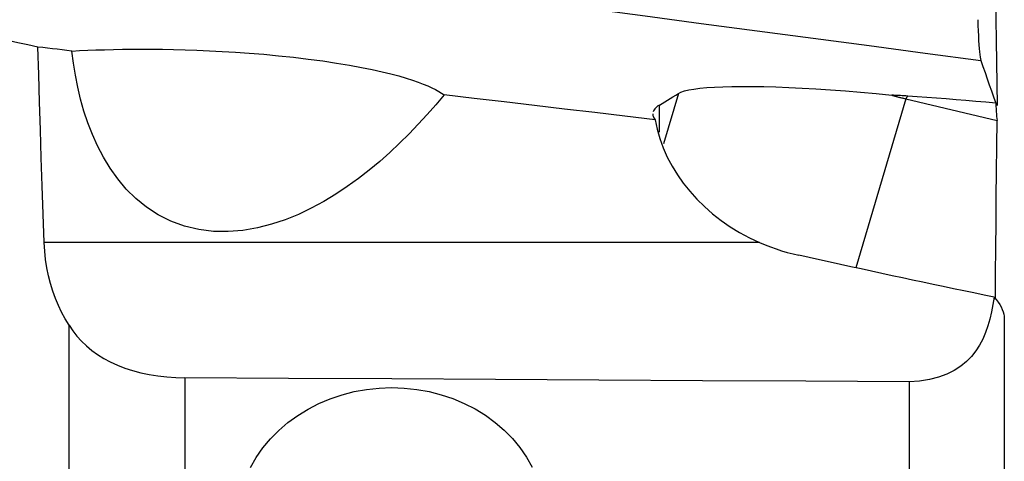
# Model space of a CAD drawing. Extents: x -77 to 76, y -52 to 73.
# Drawn here: x 50 to 60, y 18 to 23 of the extents above; entities that cross this region are included whole.
import ezdxf

# ---------------------------------------------------------------- set-up
doc = ezdxf.new("R2010")
doc.units = 0
doc.header["$MEASUREMENT"] = 0
doc.layers.add('1', color=4, linetype='CONTINUOUS')

msp = doc.modelspace()

# ---------------------------------------------------------------- linework, layer by layer
at = {"layer": '1'}
for p, q in [((56.46092, 21.871019), (56.309131, 21.358733)), ((56.267862, 21.476753), (56.267862, 21.752566)), ((58.774475, 21.815116), (58.264864, 20.095182)), ((58.774475, 21.815116), (59.702576, 21.593264)), ((57.287576, 20.352409), (50.010282, 20.352409)), ((59.775898, 19.579164), (59.775898, 15.844215)), ((50.26364, 15.10819), (50.26364, 19.510469)), ((51.442407, 18.97569), (51.442407, 14.989586)), ((58.809535, 18.935128), (58.809535, 16.133284))]:
    msp.add_line(p, q, dxfattribs=at)
for points in [[(51.066648, 23.348414, 0), (51.596395, 23.262962, 0), (52.137983, 23.188571, 0), (52.708539, 23.112848, 0), (53.276981, 23.037377, 0), (53.846852, 22.961735, 0), (54.416615, 22.886106, 0), (54.98611, 22.810509, 0), (55.555387, 22.734938, 0), (56.124498, 22.659387, 0), (56.693493, 22.58385, 0), (57.262424, 22.508321, 0), (57.831342, 22.432793, 0), (58.400289, 22.357262, 0), (58.969272, 22.281726, 0), (59.538288, 22.206186, 0)], [(59.68409, 23.287448, 0), (59.686277, 23.067663, 0), (59.688616, 22.847879, 0), (59.691107, 22.628096, 0), (59.693749, 22.408313, 0), (59.696542, 22.188532, 0), (59.699484, 21.968751, 0), (59.702576, 21.748971, 0)], [(49.947361, 22.342965, 0), (49.844836, 22.364769, 0), (49.742403, 22.38656, 0), (49.640069, 22.40835, 0), (49.53784, 22.430154, 0), (49.435739, 22.452015, 0), (49.333891, 22.47419, 0), (49.23238, 22.49685, 0), (49.13128, 22.520137, 0), (49.030662, 22.544196, 0)], [(59.505615, 22.621351, 0), (59.507401, 22.561695, 0), (59.509435, 22.506318, 0), (59.511715, 22.455196, 0), (59.514242, 22.408322, 0), (59.517008, 22.365804, 0), (59.520006, 22.327768, 0), (59.52323, 22.294253, 0), (59.526676, 22.265295, 0), (59.530338, 22.240937, 0), (59.534211, 22.221219, 0), (59.538288, 22.206186, 0)], [(50.291247, 22.302368, 0), (50.24212, 22.308167, 0), (50.192993, 22.313966, 0), (50.143866, 22.319766, 0), (50.09474, 22.325566, 0), (50.045613, 22.331366, 0), (49.996487, 22.337165, 0), (49.947361, 22.342965, 0)], [(50.010282, 20.352409, 0), (50.000199, 20.641624, 0), (49.990482, 20.929217, 0), (49.98113, 21.215192, 0), (49.972142, 21.499551, 0), (49.963518, 21.782298, 0), (49.955258, 22.063435, 0), (49.947361, 22.342965, 0)], [(50.291247, 22.302368, 0), (50.370914, 22.306434, 0), (50.452933, 22.310067, 0), (50.537454, 22.31324, 0), (50.624627, 22.315925, 0), (50.7146, 22.318094, 0), (50.807533, 22.319721, 0), (50.903722, 22.320749, 0), (51.003507, 22.321114, 0), (51.107229, 22.320754, 0), (51.215199, 22.319603, 0), (51.32718, 22.317581, 0), (51.443364, 22.314586, 0), (51.564371, 22.310499, 0), (51.69049, 22.305182, 0), (51.821257, 22.298517, 0), (51.956502, 22.290365, 0), (52.09682, 22.280506, 0), (52.243088, 22.268668, 0), (52.393177, 22.254776, 0), (52.544675, 22.238845, 0), (52.696408, 22.220822, 0), (52.843143, 22.201237, 0), (52.983827, 22.180248, 0), (53.11587, 22.158332, 0), (53.237159, 22.136041, 0), (53.347994, 22.113584, 0), (53.44751, 22.091437, 0), (53.537084, 22.06962, 0), (53.617933, 22.048091, 0), (53.690815, 22.026911, 0), (53.755874, 22.006273, 0), (53.814001, 21.986143, 0), (53.866022, 21.966464, 0), (53.912539, 21.947187, 0), (53.954115, 21.928267, 0), (53.991125, 21.909685, 0), (54.023837, 21.891448, 0), (54.052519, 21.87356, 0), (54.077438, 21.856029, 0)], [(54.077438, 21.856029, 0), (53.992453, 21.754693, 0), (53.904967, 21.654689, 0), (53.814797, 21.556137, 0), (53.721762, 21.459156, 0), (53.625681, 21.363862, 0), (53.526249, 21.270326, 0), (53.42331, 21.1789, 0), (53.31682, 21.090068, 0), (53.206738, 21.004312, 0), (53.093012, 20.922108, 0), (52.975334, 20.843852, 0), (52.853195, 20.770016, 0), (52.72664, 20.701429, 0), (52.596391, 20.639391, 0), (52.462269, 20.584713, 0), (52.323816, 20.538292, 0), (52.18035, 20.501401, 0), (52.032278, 20.475722, 0), (51.882768, 20.463345, 0), (51.732083, 20.465697, 0), (51.582722, 20.483981, 0), (51.438725, 20.51834, 0), (51.300246, 20.568854, 0), (51.170456, 20.634063, 0), (51.051299, 20.711787, 0), (50.942593, 20.800349, 0), (50.845176, 20.896933, 0), (50.758522, 20.999714, 0), (50.68128, 21.108038, 0), (50.612727, 21.220691, 0), (50.55271, 21.335764, 0), (50.500303, 21.452647, 0), (50.454622, 21.571067, 0), (50.415003, 21.69087, 0), (50.380841, 21.811936, 0), (50.351724, 21.934004, 0), (50.327313, 22.056601, 0), (50.307266, 22.17941, 0), (50.291247, 22.302368, 0)], [(59.538288, 22.206186, 0), (59.558838, 22.144301, 0), (59.579694, 22.082383, 0), (59.600848, 22.020434, 0), (59.622288, 21.958455, 0), (59.644005, 21.896447, 0), (59.665988, 21.834411, 0), (59.688226, 21.772348, 0)], [(56.46092, 21.871019, 0), (56.487181, 21.883809, 0), (56.522197, 21.895358, 0), (56.565901, 21.905675, 0), (56.618225, 21.914771, 0), (56.679102, 21.922654, 0), (56.748606, 21.929318, 0), (56.826624, 21.934687, 0), (56.912337, 21.938682, 0), (57.005349, 21.941274, 0), (57.105835, 21.94245, 0), (57.213961, 21.942179, 0), (57.330045, 21.9404, 0), (57.453781, 21.937052, 0), (57.583344, 21.932142, 0), (57.718722, 21.925639, 0), (57.860142, 21.917484, 0), (58.007638, 21.907608, 0), (58.159488, 21.896079, 0), (58.313886, 21.882987, 0), (58.470892, 21.868295, 0), (58.6307, 21.85192, 0)], [(56.223585, 21.603381, 0), (55.916978, 21.639458, 0), (55.610375, 21.675541, 0), (55.303778, 21.711629, 0), (54.997186, 21.747722, 0), (54.690598, 21.783819, 0), (54.384016, 21.819922, 0), (54.077438, 21.856029, 0)], [(56.267862, 21.752566, 0), (56.295441, 21.769488, 0), (56.323021, 21.786409, 0), (56.350601, 21.803331, 0), (56.37818, 21.820253, 0), (56.40576, 21.837175, 0), (56.43334, 21.854097, 0), (56.46092, 21.871019, 0)], [(58.794722, 21.844029, 0), (58.775198, 21.845289, 0), (58.755992, 21.846454, 0), (58.737104, 21.847524, 0), (58.718534, 21.848499, 0), (58.700275, 21.849379, 0), (58.68231, 21.850163, 0), (58.664688, 21.850849, 0), (58.647466, 21.851436, 0), (58.6307, 21.85192, 0)], [(58.6307, 21.85192, 0), (58.638254, 21.849864, 0), (58.64581, 21.847822, 0), (58.653368, 21.845793, 0), (58.660929, 21.843776, 0), (58.66849, 21.841773, 0), (58.676054, 21.839783, 0), (58.683619, 21.837806, 0), (58.691185, 21.835842, 0), (58.698753, 21.833891, 0), (58.706322, 21.831954, 0), (58.713892, 21.830029, 0), (58.721463, 21.828119, 0), (58.729034, 21.826221, 0), (58.736607, 21.824337, 0), (58.74418, 21.822466, 0), (58.751753, 21.820608, 0), (58.759327, 21.818764, 0), (58.766901, 21.816933, 0), (58.774475, 21.815116, 0)], [(58.774475, 21.815116, 0), (58.775518, 21.816529, 0), (58.776564, 21.817955, 0), (58.777613, 21.819393, 0), (58.778663, 21.820843, 0), (58.779717, 21.822304, 0), (58.780773, 21.823778, 0), (58.781831, 21.825264, 0), (58.782892, 21.826762, 0), (58.783955, 21.828272, 0), (58.785021, 21.829793, 0), (58.786089, 21.831327, 0), (58.787159, 21.832873, 0), (58.788232, 21.834431, 0), (58.789308, 21.836001, 0), (58.790386, 21.837582, 0), (58.791466, 21.839176, 0), (58.792549, 21.840782, 0), (58.793634, 21.842399, 0), (58.794722, 21.844029, 0)], [(59.688226, 21.772348, 0), (59.586881, 21.781279, 0), (59.485914, 21.790033, 0), (59.385372, 21.798588, 0), (59.285305, 21.806922, 0), (59.185756, 21.815013, 0), (59.08679, 21.822831, 0), (58.988537, 21.830316, 0), (58.891135, 21.837404, 0), (58.794722, 21.844029, 0)], [(56.267862, 21.752566, 0), (56.253601, 21.743193, 0), (56.241057, 21.733633, 0), (56.230218, 21.723885, 0), (56.221078, 21.71395, 0), (56.213627, 21.703829, 0), (56.207856, 21.693524, 0), (56.203756, 21.683035, 0)], [(59.688226, 21.772348, 0), (59.690038, 21.741868, 0), (59.691929, 21.713017, 0), (59.6939, 21.685796, 0), (59.69595, 21.660209, 0), (59.69808, 21.636257, 0), (59.700288, 21.613941, 0), (59.702576, 21.593264, 0)], [(56.200569, 21.662399, 0), (56.201004, 21.654281, 0), (56.202374, 21.646061, 0), (56.20469, 21.637737, 0), (56.207959, 21.629307, 0), (56.212192, 21.620772, 0), (56.217398, 21.61213, 0), (56.223585, 21.603381, 0)], [(56.223585, 21.603381, 0), (56.244708, 21.506374, 0), (56.272519, 21.410615, 0), (56.307052, 21.316118, 0), (56.348339, 21.222896, 0), (56.39634, 21.131265, 0), (56.450541, 21.04227, 0), (56.510518, 20.956524, 0), (56.576281, 20.873903, 0), (56.64783, 20.794419, 0), (56.725249, 20.718133, 0), (56.808181, 20.645535, 0), (56.895689, 20.577439, 0), (56.987314, 20.5141, 0), (57.083143, 20.455442, 0), (57.183217, 20.401525, 0), (57.287576, 20.352409, 0)], [(59.685954, 19.776945, 0), (59.68798, 20.036421, 0), (59.690122, 20.295896, 0), (59.692381, 20.555371, 0), (59.694757, 20.814845, 0), (59.697248, 21.074319, 0), (59.699855, 21.333792, 0), (59.702576, 21.593264, 0)], [(50.26364, 19.510469, 0), (50.224425, 19.575697, 0), (50.188165, 19.643041, 0), (50.154944, 19.712557, 0), (50.124844, 19.784302, 0), (50.09795, 19.858333, 0), (50.074349, 19.934709, 0), (50.054156, 20.013512, 0), (50.037502, 20.094831, 0), (50.024536, 20.17866, 0), (50.015429, 20.264637, 0), (50.010282, 20.352409, 0)], [(57.287576, 20.352409, 0), (57.342503, 20.329261, 0), (57.398103, 20.307677, 0), (57.454376, 20.287643, 0), (57.511324, 20.269146, 0), (57.568947, 20.252174, 0), (57.627248, 20.236713, 0), (57.686228, 20.22275, 0)], [(59.672795, 19.796294, 0), (59.569768, 19.817594, 0), (59.466541, 19.839028, 0), (59.363119, 19.860593, 0), (59.259508, 19.882291, 0), (59.155714, 19.904118, 0), (59.05174, 19.926075, 0), (58.947594, 19.94816, 0), (58.843279, 19.970371, 0), (58.738801, 19.992709, 0), (58.634165, 20.015171, 0), (58.529377, 20.037757, 0), (58.424443, 20.060465, 0), (58.319366, 20.083294, 0), (58.214153, 20.106243, 0), (58.108809, 20.129312, 0), (58.003339, 20.152498, 0), (57.897749, 20.1758, 0), (57.792043, 20.199218, 0), (57.686228, 20.22275, 0)], [(59.672795, 19.796294, 0), (59.660885, 19.720235, 0), (59.6466, 19.646127, 0), (59.629526, 19.573993, 0), (59.60925, 19.503858, 0), (59.58537, 19.435869, 0), (59.557392, 19.370467, 0), (59.524686, 19.30793, 0), (59.486619, 19.248524, 0), (59.442587, 19.192568, 0), (59.391992, 19.140604, 0), (59.333781, 19.092806, 0), (59.266903, 19.049572, 0), (59.191357, 19.011996, 0), (59.106528, 18.980776, 0), (59.013555, 18.956975, 0), (58.91348, 18.941543, 0), (58.809535, 18.935128, 0)], [(59.672795, 19.796294, 0), (59.694052, 19.771278, 0), (59.712976, 19.746324, 0), (59.729523, 19.721465, 0), (59.74365, 19.696734, 0), (59.755295, 19.672207, 0), (59.764336, 19.648164, 0), (59.770771, 19.624645, 0), (59.774619, 19.601646, 0), (59.775898, 19.579164, 0)], [(50.26364, 19.510469, 0), (50.301807, 19.454288, 0), (50.343795, 19.400502, 0), (50.389954, 19.34907, 0), (50.440363, 19.30025, 0), (50.494773, 19.254538, 0), (50.553193, 19.212046, 0), (50.615881, 19.172747, 0), (50.683103, 19.136618, 0), (50.754943, 19.103714, 0), (50.830517, 19.074489, 0), (50.909677, 19.048993, 0), (50.992445, 19.027197, 0), (51.078802, 19.009079, 0), (51.16769, 18.994842, 0), (51.258041, 18.984564, 0), (51.349568, 18.978182, 0), (51.442407, 18.97569, 0)], [(58.809535, 18.935128, 0), (57.757086, 18.940744, 0), (56.704638, 18.946419, 0), (55.65219, 18.952152, 0), (54.599743, 18.957945, 0), (53.547297, 18.963798, 0), (52.494852, 18.969713, 0), (51.442407, 18.97569, 0)], [(52.109619, 18.063385, 0), (52.167981, 18.165216, 0), (52.236016, 18.262898, 0), (52.312817, 18.355077, 0), (52.397258, 18.440638, 0), (52.489281, 18.51971, 0), (52.588979, 18.592291, 0), (52.694778, 18.657251, 0), (52.805419, 18.714001, 0), (52.920856, 18.762565, 0), (53.041108, 18.802931, 0), (53.164615, 18.834631, 0), (53.289748, 18.857256, 0), (53.416414, 18.870878, 0), (53.54459, 18.875517, 0), (53.673118, 18.87103, 0), (53.799832, 18.85751, 0), (53.924656, 18.835072, 0), (54.047646, 18.803592, 0), (54.167655, 18.763364, 0), (54.283226, 18.714835, 0), (54.393413, 18.658344, 0), (54.4984, 18.59383, 0), (54.597797, 18.521306, 0), (54.689716, 18.442092, 0), (54.773661, 18.356703, 0), (54.849516, 18.265154, 0), (54.917059, 18.167514, 0), (54.975189, 18.065354, 0)]]:
    msp.add_polyline3d(points, dxfattribs=at)

doc.saveas('drawing.dxf')
